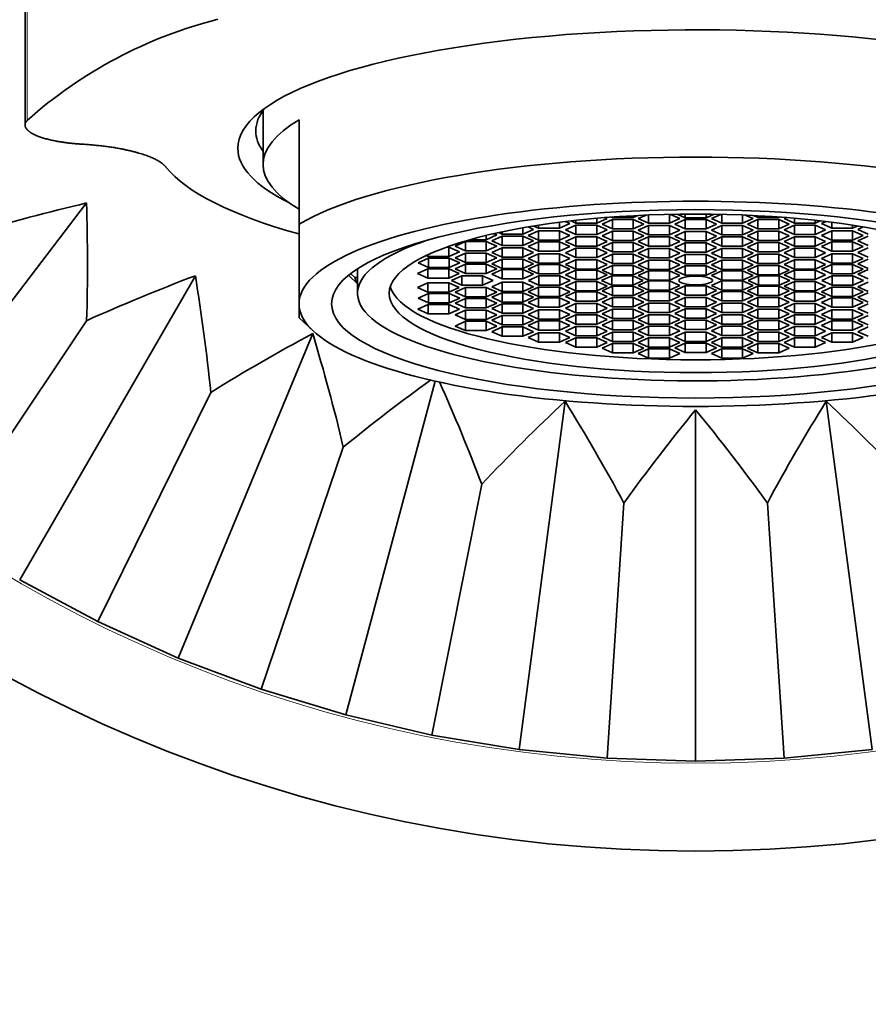
# Model space of a CAD drawing. Units: millimetres. Extents: x 0 to 1500, y 0 to 1208.
# Drawn here: x 779 to 802, y 612 to 639 of the extents above; entities that cross this region are included whole.
import ezdxf
from ezdxf import colors
from ezdxf.entities.mleader import LeaderData, LeaderLine
from ezdxf.math import Vec2, Vec3

# ---------------------------------------------------------------- set-up
doc = ezdxf.new("R2010")
doc.units = ezdxf.units.MM
doc.layers.add('DV1_Défaut', color=7, linetype='Continuous')
doc.layers.add('Défaut', color=7, linetype='Continuous')

# ---------------------------------------------------------------- blocks, each defined once
blk = doc.blocks.new('_DOT')
at = {"color": 0}
blk.add_line((0, 0), (-1, 0), dxfattribs=at)
at = {"color": 0, "const_width": 0.333}
blk.add_lwpolyline([(-0.1665, 0, 1), (0.1665, 0, 1)], format="xyb", close=True, dxfattribs=at)
blk = doc.blocks.new('SE')
at = {"layer": 'DV1_Défaut', "color": 7, "linetype": 'Continuous', "lineweight": 18}
blk.add_line((779.032, 664.036), (779.032, 636.444), dxfattribs=at)
at = {"layer": 'DV1_Défaut', "color": 7, "linetype": 'Continuous', "lineweight": 35}
for p, q in [((785.579, 636.728), (785.579, 635.223)), ((786.579, 633.567), (786.579, 636.465)), ((774.75, 626.424), (780.684, 634.157)), ((795.247, 633.765), (795.272, 633.754)), ((795.272, 633.767), (795.272, 633.754)), ((795.85, 633.754), (795.975, 633.81)), ((795.85, 633.803), (795.85, 633.754)), ((796.203, 633.82), (795.987, 633.724)), ((796.276, 633.823), (796.276, 633.594)), ((796.853, 633.841), (796.853, 633.594)), ((797.142, 633.724), (796.878, 633.842)), ((797.065, 633.845), (797.29, 633.745)), ((797.29, 633.848), (797.29, 633.745)), ((797.868, 633.848), (797.868, 633.745)), ((797.868, 633.745), (798.093, 633.845)), ((798.28, 633.842), (798.016, 633.724)), ((798.305, 633.841), (798.305, 633.594)), ((798.882, 633.823), (798.882, 633.594)), ((799.171, 633.724), (798.955, 633.82)), ((799.183, 633.81), (799.308, 633.754)), ((799.308, 633.803), (799.308, 633.754)), ((799.886, 633.767), (799.886, 633.754)), ((799.886, 633.754), (799.911, 633.765)), ((786.579, 631.36), (786.579, 633.567)), ((793.078, 633.425), (792.93, 633.491)), ((793.087, 633.517), (793.224, 633.456)), ((793.224, 633.539), (793.224, 633.456)), ((793.801, 633.62), (793.801, 633.456)), ((793.801, 633.456), (794.09, 633.585)), ((794.09, 633.585), (793.966, 633.641)), ((794.26, 633.543), (793.971, 633.414)), ((794.122, 633.659), (794.26, 633.597)), ((794.26, 633.675), (794.26, 633.597)), ((794.26, 633.597), (794.837, 633.597)), ((794.26, 633.543), (794.26, 633.285)), ((794.837, 633.543), (794.26, 633.543)), ((794.837, 633.732), (794.837, 633.597)), ((794.837, 633.597), (795.126, 633.727)), ((794.837, 633.543), (794.837, 633.285)), ((795.126, 633.414), (794.837, 633.543)), ((795.272, 633.695), (794.983, 633.565)), ((794.983, 633.565), (795.272, 633.436)), ((795.126, 633.727), (795.071, 633.752)), ((795.272, 633.754), (795.85, 633.754)), ((795.272, 633.695), (795.272, 633.436)), ((795.85, 633.695), (795.272, 633.695)), ((795.85, 633.695), (795.85, 633.436)), ((796.138, 633.565), (795.85, 633.695)), ((795.85, 633.436), (796.138, 633.565)), ((795.987, 633.724), (796.276, 633.594)), ((796.276, 633.534), (795.987, 633.404)), ((796.276, 633.594), (796.853, 633.594)), ((796.276, 633.534), (796.276, 633.275)), ((796.853, 633.534), (796.276, 633.534)), ((796.853, 633.594), (797.142, 633.724)), ((796.853, 633.534), (796.853, 633.275)), ((797.142, 633.404), (796.853, 633.534)), ((797.29, 633.696), (797.001, 633.567)), ((797.001, 633.567), (797.29, 633.438)), ((797.29, 633.745), (797.868, 633.745)), ((797.29, 633.696), (797.29, 633.438)), ((797.868, 633.696), (797.29, 633.696)), ((797.868, 633.696), (797.868, 633.438)), ((798.156, 633.567), (797.868, 633.696)), ((797.868, 633.438), (798.156, 633.567)), ((798.016, 633.724), (798.305, 633.594)), ((798.305, 633.534), (798.016, 633.404)), ((798.305, 633.594), (798.882, 633.594)), ((798.305, 633.534), (798.305, 633.275)), ((798.882, 633.534), (798.305, 633.534)), ((798.882, 633.594), (799.171, 633.724)), ((798.882, 633.534), (798.882, 633.275)), ((799.171, 633.404), (798.882, 633.534)), ((799.308, 633.695), (799.019, 633.565)), ((799.019, 633.565), (799.308, 633.436)), ((799.308, 633.754), (799.886, 633.754)), ((799.308, 633.695), (799.308, 633.436)), ((799.886, 633.695), (799.308, 633.695)), ((799.886, 633.695), (799.886, 633.436)), ((800.174, 633.565), (799.886, 633.695)), ((799.886, 633.436), (800.174, 633.565)), ((800.087, 633.752), (800.032, 633.727)), ((800.032, 633.727), (800.32, 633.597)), ((800.32, 633.543), (800.032, 633.414)), ((800.32, 633.732), (800.32, 633.597)), ((800.32, 633.597), (800.898, 633.597)), ((800.32, 633.543), (800.32, 633.285)), ((800.898, 633.543), (800.32, 633.543)), ((800.898, 633.675), (800.898, 633.597)), ((800.898, 633.597), (801.036, 633.659)), ((800.898, 633.543), (800.898, 633.285)), ((801.186, 633.414), (800.898, 633.543)), ((801.192, 633.641), (801.068, 633.585)), ((801.068, 633.585), (801.357, 633.456)), ((801.357, 633.62), (801.357, 633.456)), ((801.934, 633.539), (801.934, 633.456)), ((801.934, 633.456), (802.071, 633.517)), ((802.227, 633.491), (802.08, 633.425)), ((791.772, 633.139), (792.061, 633.269)), ((791.772, 633.256), (791.772, 633.139)), ((792.212, 633.24), (791.923, 633.11)), ((792.061, 633.269), (791.98, 633.305)), ((792.122, 633.336), (792.212, 633.296)), ((792.212, 633.355), (792.212, 633.296)), ((792.212, 633.296), (792.789, 633.296)), ((792.212, 633.24), (792.212, 632.981)), ((792.789, 633.24), (792.212, 633.24)), ((792.789, 633.467), (792.789, 633.296)), ((792.789, 633.296), (793.078, 633.425)), ((792.789, 633.24), (792.789, 632.981)), ((793.078, 633.11), (792.789, 633.24)), ((793.224, 633.388), (792.935, 633.259)), ((792.935, 633.259), (793.224, 633.129)), ((793.224, 633.456), (793.801, 633.456)), ((793.224, 633.388), (793.224, 633.129)), ((793.801, 633.388), (793.224, 633.388)), ((793.801, 633.388), (793.801, 633.129)), ((794.09, 633.259), (793.801, 633.388)), ((793.801, 633.129), (794.09, 633.259)), ((793.971, 633.414), (794.26, 633.285)), ((794.26, 633.221), (793.971, 633.092)), ((794.26, 633.285), (794.837, 633.285)), ((794.26, 633.221), (794.26, 632.962)), ((794.837, 633.221), (794.26, 633.221)), ((794.837, 633.285), (795.126, 633.414)), ((794.837, 633.221), (794.837, 632.962)), ((795.126, 633.092), (794.837, 633.221)), ((795.272, 633.375), (794.983, 633.245)), ((794.983, 633.245), (795.272, 633.116)), ((795.272, 633.436), (795.85, 633.436)), ((795.272, 633.375), (795.272, 633.116)), ((795.85, 633.375), (795.272, 633.375)), ((795.85, 633.375), (795.85, 633.116)), ((796.138, 633.245), (795.85, 633.375)), ((795.85, 633.116), (796.138, 633.245)), ((795.987, 633.404), (796.276, 633.275)), ((796.276, 633.218), (795.987, 633.088)), ((796.276, 633.275), (796.853, 633.275)), ((796.276, 633.218), (796.276, 632.959)), ((796.853, 633.218), (796.276, 633.218)), ((796.853, 633.275), (797.142, 633.404)), ((796.853, 633.218), (796.853, 632.959)), ((797.142, 633.088), (796.853, 633.218)), ((797.29, 633.37), (797.001, 633.24)), ((797.001, 633.24), (797.29, 633.111)), ((797.29, 633.438), (797.868, 633.438)), ((797.29, 633.37), (797.29, 633.111)), ((797.868, 633.37), (797.29, 633.37)), ((797.868, 633.37), (797.868, 633.111)), ((798.156, 633.24), (797.868, 633.37)), ((797.868, 633.111), (798.156, 633.24)), ((798.016, 633.404), (798.305, 633.275)), ((798.305, 633.218), (798.016, 633.088)), ((798.305, 633.275), (798.882, 633.275)), ((798.305, 633.218), (798.305, 632.959)), ((798.882, 633.218), (798.305, 633.218)), ((798.882, 633.275), (799.171, 633.404)), ((798.882, 633.218), (798.882, 632.959)), ((799.171, 633.088), (798.882, 633.218)), ((799.308, 633.375), (799.019, 633.245)), ((799.019, 633.245), (799.308, 633.116)), ((799.308, 633.436), (799.886, 633.436)), ((799.308, 633.375), (799.308, 633.116)), ((799.886, 633.375), (799.308, 633.375)), ((799.886, 633.375), (799.886, 633.116)), ((800.174, 633.245), (799.886, 633.375)), ((799.886, 633.116), (800.174, 633.245)), ((800.032, 633.414), (800.32, 633.285)), ((800.32, 633.221), (800.032, 633.092)), ((800.32, 633.285), (800.898, 633.285)), ((800.32, 633.221), (800.32, 632.962)), ((800.898, 633.221), (800.32, 633.221)), ((800.898, 633.285), (801.186, 633.414)), ((800.898, 633.221), (800.898, 632.962)), ((801.186, 633.092), (800.898, 633.221)), ((801.357, 633.388), (801.068, 633.259)), ((801.068, 633.259), (801.357, 633.129)), ((801.357, 633.456), (801.934, 633.456)), ((801.357, 633.388), (801.357, 633.129)), ((801.934, 633.388), (801.357, 633.388)), ((801.934, 633.388), (801.934, 633.129)), ((802.223, 633.259), (801.934, 633.388)), ((801.934, 633.129), (802.223, 633.259)), ((802.08, 633.425), (802.369, 633.296)), ((802.369, 633.24), (802.08, 633.11)), ((791.195, 633.086), (790.906, 632.956)), ((790.906, 632.956), (791.195, 632.827)), ((791.195, 633.086), (791.195, 632.827)), ((791.772, 633.086), (791.195, 633.086)), ((791.324, 633.139), (791.772, 633.139)), ((791.772, 633.086), (791.772, 632.827)), ((792.061, 632.956), (791.772, 633.086)), ((791.772, 632.827), (792.061, 632.956)), ((791.923, 633.11), (792.212, 632.981)), ((792.212, 632.981), (792.789, 632.981)), ((792.789, 632.981), (793.078, 633.11)), ((793.224, 633.076), (792.935, 632.946)), ((792.935, 632.946), (793.224, 632.817)), ((793.224, 633.129), (793.801, 633.129)), ((793.224, 633.076), (793.224, 632.817)), ((793.801, 633.076), (793.224, 633.076)), ((793.801, 633.076), (793.801, 632.817)), ((794.09, 632.946), (793.801, 633.076)), ((793.801, 632.817), (794.09, 632.946)), ((793.971, 633.092), (794.26, 632.962)), ((794.26, 632.962), (794.837, 632.962)), ((794.837, 632.962), (795.126, 633.092)), ((795.272, 633.063), (794.983, 632.933)), ((795.272, 633.116), (795.85, 633.116)), ((795.272, 633.063), (795.272, 632.804)), ((795.85, 633.063), (795.272, 633.063)), ((795.85, 633.063), (795.85, 632.804)), ((796.138, 632.933), (795.85, 633.063)), ((795.987, 633.088), (796.276, 632.959)), ((796.276, 632.959), (796.853, 632.959)), ((796.853, 632.959), (797.142, 633.088)), ((797.29, 633.054), (797.001, 632.924)), ((797.29, 633.111), (797.868, 633.111)), ((797.29, 633.054), (797.29, 632.795)), ((797.868, 633.054), (797.29, 633.054)), ((797.868, 633.054), (797.868, 632.795)), ((798.156, 632.924), (797.868, 633.054)), ((798.016, 633.088), (798.305, 632.959)), ((798.305, 632.959), (798.882, 632.959)), ((798.882, 632.959), (799.171, 633.088)), ((799.308, 633.063), (799.019, 632.933)), ((799.308, 633.116), (799.886, 633.116)), ((799.308, 633.063), (799.308, 632.804)), ((799.886, 633.063), (799.308, 633.063)), ((799.886, 633.063), (799.886, 632.804)), ((800.174, 632.933), (799.886, 633.063)), ((800.032, 633.092), (800.32, 632.962)), ((800.32, 632.962), (800.898, 632.962)), ((800.898, 632.962), (801.186, 633.092)), ((801.357, 633.076), (801.068, 632.946)), ((801.068, 632.946), (801.357, 632.817)), ((801.357, 633.129), (801.934, 633.129)), ((801.357, 633.076), (801.357, 632.817)), ((801.934, 633.076), (801.357, 633.076)), ((801.934, 633.076), (801.934, 632.817)), ((802.223, 632.946), (801.934, 633.076)), ((801.934, 632.817), (802.223, 632.946)), ((802.08, 633.11), (802.369, 632.981)), ((790.103, 632.697), (790.16, 632.671)), ((790.16, 632.723), (790.16, 632.671)), ((790.16, 632.671), (790.737, 632.671)), ((790.737, 632.93), (790.667, 632.93)), ((790.737, 632.93), (790.737, 632.671)), ((791.026, 632.801), (790.737, 632.93)), ((790.737, 632.671), (791.026, 632.801)), ((791.195, 632.765), (790.906, 632.635)), ((791.195, 632.827), (791.772, 632.827)), ((791.195, 632.765), (791.195, 632.506)), ((791.772, 632.765), (791.195, 632.765)), ((791.772, 632.765), (791.772, 632.506)), ((792.061, 632.635), (791.772, 632.765)), ((792.212, 632.911), (791.923, 632.782)), ((791.923, 632.782), (792.212, 632.652)), ((792.212, 632.911), (792.212, 632.652)), ((792.789, 632.911), (792.212, 632.911)), ((792.789, 632.911), (792.789, 632.652)), ((793.078, 632.782), (792.789, 632.911)), ((792.789, 632.652), (793.078, 632.782)), ((793.224, 632.746), (792.935, 632.617)), ((793.224, 632.817), (793.801, 632.817)), ((793.224, 632.746), (793.224, 632.488)), ((793.801, 632.746), (793.224, 632.746)), ((793.801, 632.746), (793.801, 632.488)), ((794.09, 632.617), (793.801, 632.746)), ((794.26, 632.906), (793.971, 632.777)), ((793.971, 632.777), (794.26, 632.648)), ((794.26, 632.906), (794.26, 632.648)), ((794.837, 632.906), (794.26, 632.906)), ((794.837, 632.906), (794.837, 632.648)), ((795.126, 632.777), (794.837, 632.906)), ((794.837, 632.648), (795.126, 632.777)), ((794.983, 632.933), (795.272, 632.804)), ((795.272, 632.735), (794.983, 632.605)), ((795.272, 632.804), (795.85, 632.804)), ((795.272, 632.735), (795.272, 632.476)), ((795.85, 632.735), (795.272, 632.735)), ((795.85, 632.804), (796.138, 632.933)), ((795.85, 632.735), (795.85, 632.476)), ((796.138, 632.605), (795.85, 632.735)), ((796.276, 632.894), (795.987, 632.765)), ((795.987, 632.765), (796.276, 632.635)), ((796.276, 632.894), (796.276, 632.635)), ((796.853, 632.894), (796.276, 632.894)), ((796.853, 632.894), (796.853, 632.635)), ((797.142, 632.765), (796.853, 632.894)), ((796.853, 632.635), (797.142, 632.765)), ((797.001, 632.924), (797.29, 632.795)), ((797.29, 632.732), (797.001, 632.603)), ((797.29, 632.795), (797.868, 632.795)), ((797.29, 632.732), (797.29, 632.473)), ((797.868, 632.732), (797.29, 632.732)), ((797.868, 632.795), (798.156, 632.924)), ((797.868, 632.732), (797.868, 632.473)), ((798.156, 632.603), (797.868, 632.732)), ((798.305, 632.894), (798.016, 632.765)), ((798.016, 632.765), (798.305, 632.635)), ((798.305, 632.894), (798.305, 632.635)), ((798.882, 632.894), (798.305, 632.894)), ((798.882, 632.894), (798.882, 632.635)), ((799.171, 632.765), (798.882, 632.894)), ((798.882, 632.635), (799.171, 632.765)), ((799.019, 632.933), (799.308, 632.804)), ((799.308, 632.735), (799.019, 632.605)), ((799.308, 632.804), (799.886, 632.804)), ((799.308, 632.735), (799.308, 632.476)), ((799.886, 632.735), (799.308, 632.735)), ((799.886, 632.804), (800.174, 632.933)), ((799.886, 632.735), (799.886, 632.476)), ((800.174, 632.605), (799.886, 632.735)), ((800.32, 632.906), (800.032, 632.777)), ((800.032, 632.777), (800.32, 632.648)), ((800.32, 632.906), (800.32, 632.648)), ((800.898, 632.906), (800.32, 632.906)), ((800.898, 632.906), (800.898, 632.648)), ((801.186, 632.777), (800.898, 632.906)), ((800.898, 632.648), (801.186, 632.777)), ((801.357, 632.746), (801.068, 632.617)), ((801.357, 632.817), (801.934, 632.817)), ((801.357, 632.746), (801.357, 632.488)), ((801.934, 632.746), (801.357, 632.746)), ((801.934, 632.746), (801.934, 632.488)), ((802.223, 632.617), (801.934, 632.746)), ((802.369, 632.911), (802.08, 632.782)), ((802.08, 632.782), (802.369, 632.652)), ((790.169, 632.622), (789.88, 632.493)), ((789.88, 632.493), (790.169, 632.363)), ((790.169, 632.622), (790.169, 632.363)), ((790.746, 632.622), (790.169, 632.622)), ((790.746, 632.622), (790.746, 632.363)), ((791.035, 632.493), (790.746, 632.622)), ((790.746, 632.363), (791.035, 632.493)), ((790.906, 632.635), (791.195, 632.506)), ((791.195, 632.461), (790.906, 632.331)), ((791.195, 632.506), (791.772, 632.506)), ((791.195, 632.461), (791.195, 632.202)), ((791.772, 632.461), (791.195, 632.461)), ((791.772, 632.506), (792.061, 632.635)), ((791.772, 632.461), (791.772, 632.202)), ((792.061, 632.331), (791.772, 632.461)), ((792.212, 632.602), (791.923, 632.473)), ((791.923, 632.473), (792.212, 632.343)), ((792.212, 632.652), (792.789, 632.652)), ((792.212, 632.602), (792.212, 632.343)), ((792.789, 632.602), (792.212, 632.602)), ((792.789, 632.602), (792.789, 632.343)), ((793.078, 632.473), (792.789, 632.602)), ((792.789, 632.343), (793.078, 632.473)), ((792.935, 632.617), (793.224, 632.488)), ((793.224, 632.447), (792.935, 632.317)), ((793.224, 632.488), (793.801, 632.488)), ((793.224, 632.447), (793.224, 632.188)), ((793.801, 632.447), (793.224, 632.447)), ((793.801, 632.488), (794.09, 632.617)), ((793.801, 632.447), (793.801, 632.188)), ((794.09, 632.317), (793.801, 632.447)), ((794.26, 632.581), (793.971, 632.452)), ((793.971, 632.452), (794.26, 632.323)), ((794.26, 632.648), (794.837, 632.648)), ((794.26, 632.581), (794.26, 632.323)), ((794.837, 632.581), (794.26, 632.581)), ((794.837, 632.581), (794.837, 632.323)), ((795.126, 632.452), (794.837, 632.581)), ((794.837, 632.323), (795.126, 632.452)), ((794.983, 632.605), (795.272, 632.476)), ((795.272, 632.425), (794.983, 632.296)), ((795.272, 632.476), (795.85, 632.476)), ((795.272, 632.425), (795.272, 632.166)), ((795.85, 632.425), (795.272, 632.425)), ((795.85, 632.476), (796.138, 632.605)), ((795.85, 632.425), (795.85, 632.166)), ((796.138, 632.296), (795.85, 632.425)), ((796.276, 632.568), (795.987, 632.439)), ((795.987, 632.439), (796.276, 632.31)), ((796.276, 632.635), (796.853, 632.635)), ((796.276, 632.568), (796.276, 632.31)), ((796.853, 632.568), (796.276, 632.568)), ((796.853, 632.568), (796.853, 632.31)), ((797.142, 632.439), (796.853, 632.568)), ((796.853, 632.31), (797.142, 632.439)), ((797.001, 632.603), (797.29, 632.473)), ((797.29, 632.411), (797.001, 632.282)), ((797.29, 632.473), (797.868, 632.473)), ((797.29, 632.411), (797.29, 632.152)), ((797.868, 632.411), (797.29, 632.411)), ((797.868, 632.473), (798.156, 632.603)), ((797.868, 632.411), (797.868, 632.152)), ((798.156, 632.282), (797.868, 632.411)), ((798.305, 632.568), (798.016, 632.439)), ((798.016, 632.439), (798.305, 632.31)), ((798.305, 632.635), (798.882, 632.635)), ((798.305, 632.568), (798.305, 632.31)), ((798.882, 632.568), (798.305, 632.568)), ((798.882, 632.568), (798.882, 632.31)), ((799.171, 632.439), (798.882, 632.568)), ((798.882, 632.31), (799.171, 632.439)), ((799.019, 632.605), (799.308, 632.476)), ((799.308, 632.425), (799.019, 632.296)), ((799.308, 632.476), (799.886, 632.476)), ((799.308, 632.425), (799.308, 632.166)), ((799.886, 632.425), (799.308, 632.425)), ((799.886, 632.476), (800.174, 632.605)), ((799.886, 632.425), (799.886, 632.166)), ((800.174, 632.296), (799.886, 632.425)), ((800.32, 632.581), (800.032, 632.452)), ((800.032, 632.452), (800.32, 632.323)), ((800.32, 632.648), (800.898, 632.648)), ((800.32, 632.581), (800.32, 632.323)), ((800.898, 632.581), (800.32, 632.581)), ((800.898, 632.581), (800.898, 632.323)), ((801.186, 632.452), (800.898, 632.581)), ((800.898, 632.323), (801.186, 632.452)), ((801.068, 632.617), (801.357, 632.488)), ((801.357, 632.447), (801.068, 632.317)), ((801.357, 632.488), (801.934, 632.488)), ((801.357, 632.447), (801.357, 632.188)), ((801.934, 632.447), (801.357, 632.447)), ((801.934, 632.488), (802.223, 632.617)), ((801.934, 632.447), (801.934, 632.188)), ((802.223, 632.317), (801.934, 632.447)), ((802.369, 632.602), (802.08, 632.473)), ((802.08, 632.473), (802.369, 632.343)), ((778.829, 623.699), (783.702, 632.14)), ((788.199, 631.917), (787.966, 632.139)), ((788.027, 632.184), (788.122, 632.093)), ((788.199, 632.326), (788.199, 632.329)), ((788.199, 632.326), (788.199, 631.65)), ((790.154, 632.329), (789.865, 632.2)), ((789.865, 632.2), (790.154, 632.071)), ((790.154, 632.329), (790.154, 632.071)), ((790.731, 632.329), (790.154, 632.329)), ((790.169, 632.363), (790.746, 632.363)), ((790.731, 632.329), (790.731, 632.071)), ((791.02, 632.2), (790.731, 632.329)), ((790.731, 632.071), (791.02, 632.2)), ((791.094, 632.136), (790.805, 632.006)), ((790.906, 632.331), (791.195, 632.202)), ((791.094, 632.136), (791.094, 631.877)), ((791.671, 632.136), (791.094, 632.136)), ((791.195, 632.202), (791.772, 632.202)), ((791.671, 632.136), (791.671, 631.877)), ((791.96, 632.006), (791.671, 632.136)), ((791.772, 632.202), (792.061, 632.331)), ((792.212, 632.31), (791.923, 632.181)), ((791.923, 632.181), (792.212, 632.052)), ((792.212, 632.343), (792.789, 632.343)), ((792.212, 632.31), (792.212, 632.052)), ((792.789, 632.31), (792.212, 632.31)), ((792.789, 632.31), (792.789, 632.052)), ((793.078, 632.181), (792.789, 632.31)), ((792.789, 632.052), (793.078, 632.181)), ((792.935, 632.317), (793.224, 632.188)), ((793.231, 632.136), (792.943, 632.006)), ((793.224, 632.188), (793.801, 632.188)), ((793.231, 632.136), (793.231, 631.877)), ((793.809, 632.136), (793.231, 632.136)), ((793.801, 632.188), (794.09, 632.317)), ((793.809, 632.136), (793.809, 631.877)), ((794.097, 632.006), (793.809, 632.136)), ((794.26, 632.296), (793.971, 632.166)), ((793.971, 632.166), (794.26, 632.037)), ((794.26, 632.323), (794.837, 632.323)), ((794.26, 632.296), (794.26, 632.037)), ((794.837, 632.296), (794.26, 632.296)), ((794.837, 632.296), (794.837, 632.037)), ((795.126, 632.166), (794.837, 632.296)), ((794.837, 632.037), (795.126, 632.166)), ((795.257, 632.136), (794.968, 632.006)), ((794.983, 632.296), (795.272, 632.166)), ((795.257, 632.136), (795.257, 631.877)), ((795.835, 632.136), (795.257, 632.136)), ((795.272, 632.166), (795.85, 632.166)), ((795.835, 632.136), (795.835, 631.877)), ((796.123, 632.006), (795.835, 632.136)), ((795.85, 632.166), (796.138, 632.296)), ((796.276, 632.274), (795.987, 632.145)), ((795.987, 632.145), (796.276, 632.016)), ((796.276, 632.31), (796.853, 632.31)), ((796.276, 632.274), (796.276, 632.016)), ((796.853, 632.274), (796.276, 632.274)), ((796.853, 632.274), (796.853, 632.016)), ((797.142, 632.145), (796.853, 632.274)), ((796.853, 632.016), (797.142, 632.145)), ((797.001, 632.282), (797.29, 632.152)), ((797.29, 632.152), (797.868, 632.152)), ((797.868, 632.152), (798.156, 632.282)), ((798.305, 632.274), (798.016, 632.145)), ((798.016, 632.145), (798.305, 632.016)), ((798.305, 632.31), (798.882, 632.31)), ((798.305, 632.274), (798.305, 632.016)), ((798.882, 632.274), (798.305, 632.274)), ((798.882, 632.274), (798.882, 632.016)), ((799.171, 632.145), (798.882, 632.274)), ((798.882, 632.016), (799.171, 632.145)), ((799.019, 632.296), (799.308, 632.166)), ((799.323, 632.136), (799.034, 632.006)), ((799.308, 632.166), (799.886, 632.166)), ((799.323, 632.136), (799.323, 631.877)), ((799.9, 632.136), (799.323, 632.136)), ((799.886, 632.166), (800.174, 632.296)), ((799.9, 632.136), (799.9, 631.877)), ((800.189, 632.006), (799.9, 632.136)), ((800.32, 632.296), (800.032, 632.166)), ((800.032, 632.166), (800.32, 632.037)), ((800.32, 632.323), (800.898, 632.323)), ((800.32, 632.296), (800.32, 632.037)), ((800.898, 632.296), (800.32, 632.296)), ((800.898, 632.296), (800.898, 632.037)), ((801.186, 632.166), (800.898, 632.296)), ((800.898, 632.037), (801.186, 632.166)), ((801.068, 632.317), (801.357, 632.188)), ((801.367, 632.136), (801.078, 632.006)), ((801.357, 632.188), (801.934, 632.188)), ((801.367, 632.136), (801.367, 631.877)), ((801.944, 632.136), (801.367, 632.136)), ((801.934, 632.188), (802.223, 632.317)), ((801.944, 632.136), (801.944, 631.877)), ((802.233, 632.006), (801.944, 632.136)), ((802.369, 632.31), (802.08, 632.181)), ((802.08, 632.181), (802.369, 632.052)), ((788.122, 632.093), (788.199, 632.093)), ((790.154, 631.942), (789.865, 631.813)), ((790.154, 632.071), (790.731, 632.071)), ((790.154, 631.942), (790.154, 631.683)), ((790.731, 631.942), (790.154, 631.942)), ((790.731, 631.942), (790.731, 631.683)), ((791.02, 631.813), (790.731, 631.942)), ((790.805, 632.006), (791.094, 631.877)), ((791.094, 631.877), (791.671, 631.877)), ((791.671, 631.877), (791.96, 632.006)), ((792.212, 631.961), (791.923, 631.832)), ((792.212, 632.052), (792.789, 632.052)), ((792.212, 631.961), (792.212, 631.702)), ((792.789, 631.961), (792.212, 631.961)), ((792.789, 631.961), (792.789, 631.702)), ((793.078, 631.832), (792.789, 631.961)), ((792.943, 632.006), (793.231, 631.877)), ((793.231, 631.877), (793.809, 631.877)), ((793.809, 631.877), (794.097, 632.006)), ((794.26, 631.976), (793.971, 631.846)), ((794.26, 632.037), (794.837, 632.037)), ((794.26, 631.976), (794.26, 631.717)), ((794.837, 631.976), (794.26, 631.976)), ((794.837, 631.976), (794.837, 631.717)), ((795.126, 631.846), (794.837, 631.976)), ((794.968, 632.006), (795.257, 631.877)), ((795.257, 631.877), (795.835, 631.877)), ((795.835, 631.877), (796.123, 632.006)), ((796.276, 631.997), (795.987, 631.868)), ((795.987, 631.868), (796.276, 631.738)), ((796.276, 632.016), (796.853, 632.016)), ((796.276, 631.997), (796.276, 631.738)), ((796.853, 631.997), (796.276, 631.997)), ((796.853, 631.997), (796.853, 631.738)), ((797.142, 631.868), (796.853, 631.997)), ((796.853, 631.738), (797.142, 631.868)), ((797.29, 631.86), (797.001, 631.731)), ((797.29, 631.86), (797.29, 631.602)), ((797.868, 631.86), (797.29, 631.86)), ((797.868, 631.86), (797.868, 631.602)), ((798.156, 631.731), (797.868, 631.86)), ((798.305, 631.997), (798.016, 631.868)), ((798.016, 631.868), (798.305, 631.738)), ((798.305, 632.016), (798.882, 632.016)), ((798.305, 631.997), (798.305, 631.738)), ((798.882, 631.997), (798.305, 631.997)), ((798.882, 631.997), (798.882, 631.738)), ((799.171, 631.868), (798.882, 631.997)), ((798.882, 631.738), (799.171, 631.868)), ((799.034, 632.006), (799.323, 631.877)), ((799.323, 631.877), (799.9, 631.877)), ((799.9, 631.877), (800.189, 632.006)), ((800.32, 631.976), (800.032, 631.846)), ((800.32, 632.037), (800.898, 632.037)), ((800.32, 631.976), (800.32, 631.717)), ((800.898, 631.976), (800.32, 631.976)), ((800.898, 631.976), (800.898, 631.717)), ((801.186, 631.846), (800.898, 631.976)), ((801.078, 632.006), (801.367, 631.877)), ((801.367, 631.877), (801.944, 631.877)), ((801.944, 631.877), (802.233, 632.006)), ((802.369, 631.961), (802.08, 631.832)), ((789.865, 631.813), (790.154, 631.683)), ((790.169, 631.65), (789.88, 631.52)), ((790.154, 631.683), (790.731, 631.683)), ((790.169, 631.65), (790.169, 631.391)), ((790.746, 631.65), (790.169, 631.65)), ((790.731, 631.683), (791.02, 631.813)), ((790.746, 631.65), (790.746, 631.391)), ((791.035, 631.52), (790.746, 631.65)), ((791.195, 631.811), (790.906, 631.681)), ((790.906, 631.681), (791.195, 631.552)), ((791.195, 631.811), (791.195, 631.552)), ((791.772, 631.811), (791.195, 631.811)), ((791.772, 631.811), (791.772, 631.552)), ((792.061, 631.681), (791.772, 631.811)), ((791.772, 631.552), (792.061, 631.681)), ((791.923, 631.832), (792.212, 631.702)), ((792.212, 631.669), (791.923, 631.54)), ((792.212, 631.702), (792.789, 631.702)), ((792.212, 631.669), (792.212, 631.41)), ((792.789, 631.669), (792.212, 631.669)), ((792.789, 631.702), (793.078, 631.832)), ((792.789, 631.669), (792.789, 631.41)), ((793.078, 631.54), (792.789, 631.669)), ((793.224, 631.825), (792.935, 631.695)), ((792.935, 631.695), (793.224, 631.566)), ((793.224, 631.825), (793.224, 631.566)), ((793.801, 631.825), (793.224, 631.825)), ((793.801, 631.825), (793.801, 631.566)), ((794.09, 631.695), (793.801, 631.825)), ((793.801, 631.566), (794.09, 631.695)), ((793.971, 631.846), (794.26, 631.717)), ((794.26, 631.69), (793.971, 631.561)), ((794.26, 631.717), (794.837, 631.717)), ((794.26, 631.69), (794.26, 631.431)), ((794.837, 631.69), (794.26, 631.69)), ((794.837, 631.717), (795.126, 631.846)), ((794.837, 631.69), (794.837, 631.431)), ((795.126, 631.561), (794.837, 631.69)), ((795.272, 631.846), (794.983, 631.717)), ((794.983, 631.717), (795.272, 631.587)), ((795.272, 631.846), (795.272, 631.587)), ((795.85, 631.846), (795.272, 631.846)), ((795.272, 631.587), (795.85, 631.587)), ((795.85, 631.846), (795.85, 631.587)), ((796.138, 631.717), (795.85, 631.846)), ((795.85, 631.587), (796.138, 631.717)), ((796.276, 631.703), (795.987, 631.574)), ((796.276, 631.738), (796.853, 631.738)), ((796.276, 631.703), (796.276, 631.444)), ((796.853, 631.703), (796.276, 631.703)), ((796.853, 631.703), (796.853, 631.444)), ((797.142, 631.574), (796.853, 631.703)), ((797.001, 631.731), (797.29, 631.602)), ((797.29, 631.602), (797.868, 631.602)), ((797.868, 631.602), (798.156, 631.731)), ((798.305, 631.703), (798.016, 631.574)), ((798.305, 631.738), (798.882, 631.738)), ((798.305, 631.703), (798.305, 631.444)), ((798.882, 631.703), (798.305, 631.703)), ((798.882, 631.703), (798.882, 631.444)), ((799.171, 631.574), (798.882, 631.703)), ((799.308, 631.846), (799.019, 631.717)), ((799.019, 631.717), (799.308, 631.587)), ((799.308, 631.846), (799.308, 631.587)), ((799.886, 631.846), (799.308, 631.846)), ((799.308, 631.587), (799.886, 631.587)), ((799.886, 631.846), (799.886, 631.587)), ((800.174, 631.717), (799.886, 631.846)), ((799.886, 631.587), (800.174, 631.717)), ((800.032, 631.846), (800.32, 631.717)), ((800.32, 631.69), (800.032, 631.561)), ((800.32, 631.717), (800.898, 631.717)), ((800.32, 631.69), (800.32, 631.431)), ((800.898, 631.69), (800.32, 631.69)), ((800.898, 631.717), (801.186, 631.846)), ((800.898, 631.69), (800.898, 631.431)), ((801.186, 631.561), (800.898, 631.69)), ((801.357, 631.825), (801.068, 631.695)), ((801.068, 631.695), (801.357, 631.566)), ((801.357, 631.825), (801.357, 631.566)), ((801.934, 631.825), (801.357, 631.825)), ((801.934, 631.825), (801.934, 631.566)), ((802.223, 631.695), (801.934, 631.825)), ((801.934, 631.566), (802.223, 631.695)), ((802.08, 631.832), (802.369, 631.702)), ((802.369, 631.669), (802.08, 631.54)), ((786.579, 631.36), (786.579, 630.971)), ((790.16, 631.341), (789.871, 631.212)), ((789.88, 631.52), (790.169, 631.391)), ((790.16, 631.341), (790.16, 631.083)), ((790.737, 631.341), (790.16, 631.341)), ((790.169, 631.391), (790.746, 631.391)), ((790.737, 631.341), (790.737, 631.083)), ((791.026, 631.212), (790.737, 631.341)), ((790.746, 631.391), (791.035, 631.52)), ((791.195, 631.507), (790.906, 631.377)), ((790.906, 631.377), (791.195, 631.248)), ((791.195, 631.552), (791.772, 631.552)), ((791.195, 631.507), (791.195, 631.248)), ((791.772, 631.507), (791.195, 631.507)), ((791.772, 631.507), (791.772, 631.248)), ((792.061, 631.377), (791.772, 631.507)), ((791.772, 631.248), (792.061, 631.377)), ((791.923, 631.54), (792.212, 631.41)), ((792.212, 631.36), (791.923, 631.231)), ((792.212, 631.41), (792.789, 631.41)), ((792.212, 631.36), (792.212, 631.102)), ((792.789, 631.36), (792.212, 631.36)), ((792.789, 631.41), (793.078, 631.54)), ((792.789, 631.36), (792.789, 631.102)), ((793.078, 631.231), (792.789, 631.36)), ((793.224, 631.525), (792.935, 631.396)), ((792.935, 631.396), (793.224, 631.266)), ((793.224, 631.566), (793.801, 631.566)), ((793.224, 631.525), (793.224, 631.266)), ((793.801, 631.525), (793.224, 631.525)), ((793.801, 631.525), (793.801, 631.266)), ((794.09, 631.396), (793.801, 631.525)), ((793.801, 631.266), (794.09, 631.396)), ((793.971, 631.561), (794.26, 631.431)), ((794.26, 631.365), (793.971, 631.236)), ((794.26, 631.431), (794.837, 631.431)), ((794.26, 631.365), (794.26, 631.106)), ((794.837, 631.365), (794.26, 631.365)), ((794.837, 631.431), (795.126, 631.561)), ((794.837, 631.365), (794.837, 631.106)), ((795.126, 631.236), (794.837, 631.365)), ((795.272, 631.537), (794.983, 631.407)), ((794.983, 631.407), (795.272, 631.278)), ((795.272, 631.537), (795.272, 631.278)), ((795.85, 631.537), (795.272, 631.537)), ((795.85, 631.537), (795.85, 631.278)), ((796.138, 631.407), (795.85, 631.537)), ((795.85, 631.278), (796.138, 631.407)), ((795.987, 631.574), (796.276, 631.444)), ((796.276, 631.377), (795.987, 631.248)), ((796.276, 631.444), (796.853, 631.444)), ((796.276, 631.377), (796.276, 631.118)), ((796.853, 631.377), (796.276, 631.377)), ((796.853, 631.444), (797.142, 631.574)), ((796.853, 631.377), (796.853, 631.118)), ((797.142, 631.248), (796.853, 631.377)), ((797.29, 631.539), (797.001, 631.41)), ((797.001, 631.41), (797.29, 631.28)), ((797.29, 631.539), (797.29, 631.28)), ((797.868, 631.539), (797.29, 631.539)), ((797.868, 631.539), (797.868, 631.28)), ((798.156, 631.41), (797.868, 631.539)), ((797.868, 631.28), (798.156, 631.41)), ((798.016, 631.574), (798.305, 631.444)), ((798.305, 631.377), (798.016, 631.248)), ((798.305, 631.444), (798.882, 631.444)), ((798.305, 631.377), (798.305, 631.118)), ((798.882, 631.377), (798.305, 631.377)), ((798.882, 631.444), (799.171, 631.574)), ((798.882, 631.377), (798.882, 631.118)), ((799.171, 631.248), (798.882, 631.377)), ((799.308, 631.537), (799.019, 631.407)), ((799.019, 631.407), (799.308, 631.278)), ((799.308, 631.537), (799.308, 631.278)), ((799.886, 631.537), (799.308, 631.537)), ((799.886, 631.537), (799.886, 631.278)), ((800.174, 631.407), (799.886, 631.537)), ((799.886, 631.278), (800.174, 631.407)), ((800.032, 631.561), (800.32, 631.431)), ((800.32, 631.365), (800.032, 631.236)), ((800.32, 631.431), (800.898, 631.431)), ((800.32, 631.365), (800.32, 631.106)), ((800.898, 631.365), (800.32, 631.365)), ((800.898, 631.431), (801.186, 631.561)), ((800.898, 631.365), (800.898, 631.106)), ((801.186, 631.236), (800.898, 631.365)), ((801.357, 631.525), (801.068, 631.396)), ((801.068, 631.396), (801.357, 631.266)), ((801.357, 631.566), (801.934, 631.566)), ((801.357, 631.525), (801.357, 631.266)), ((801.934, 631.525), (801.357, 631.525)), ((801.934, 631.525), (801.934, 631.266)), ((802.223, 631.396), (801.934, 631.525)), ((801.934, 631.266), (802.223, 631.396)), ((802.08, 631.54), (802.369, 631.41)), ((802.369, 631.36), (802.08, 631.231)), ((789.871, 631.212), (790.16, 631.083)), ((790.16, 631.083), (790.737, 631.083)), ((790.737, 631.083), (791.026, 631.212)), ((791.195, 631.186), (790.906, 631.057)), ((790.906, 631.057), (791.195, 630.927)), ((791.195, 631.248), (791.772, 631.248)), ((791.195, 631.186), (791.195, 630.927)), ((791.772, 631.186), (791.195, 631.186)), ((791.772, 631.186), (791.772, 630.927)), ((792.061, 631.057), (791.772, 631.186)), ((791.772, 630.927), (792.061, 631.057)), ((791.923, 631.231), (792.212, 631.102)), ((792.212, 631.032), (791.923, 630.903)), ((792.212, 631.102), (792.789, 631.102)), ((792.212, 631.032), (792.212, 630.773)), ((792.789, 631.032), (792.212, 631.032)), ((792.789, 631.102), (793.078, 631.231)), ((792.789, 631.032), (792.789, 630.773)), ((793.078, 630.903), (792.789, 631.032)), ((793.224, 631.196), (792.935, 631.066)), ((792.935, 631.066), (793.224, 630.937)), ((793.224, 631.266), (793.801, 631.266)), ((793.224, 631.196), (793.224, 630.937)), ((793.801, 631.196), (793.224, 631.196)), ((793.801, 631.196), (793.801, 630.937)), ((794.09, 631.066), (793.801, 631.196)), ((793.801, 630.937), (794.09, 631.066)), ((793.971, 631.236), (794.26, 631.106)), ((794.26, 631.051), (793.971, 630.921)), ((794.26, 631.106), (794.837, 631.106)), ((794.26, 631.051), (794.26, 630.792)), ((794.837, 631.051), (794.26, 631.051)), ((794.837, 631.106), (795.126, 631.236)), ((794.837, 631.051), (794.837, 630.792)), ((795.126, 630.921), (794.837, 631.051)), ((795.272, 631.209), (794.983, 631.079)), ((794.983, 631.079), (795.272, 630.95)), ((795.272, 631.278), (795.85, 631.278)), ((795.272, 631.209), (795.272, 630.95)), ((795.85, 631.209), (795.272, 631.209)), ((795.85, 631.209), (795.85, 630.95)), ((796.138, 631.079), (795.85, 631.209)), ((795.85, 630.95), (796.138, 631.079)), ((795.987, 631.248), (796.276, 631.118)), ((796.276, 631.054), (795.987, 630.925)), ((796.276, 631.118), (796.853, 631.118)), ((796.276, 631.054), (796.276, 630.795)), ((796.853, 631.054), (796.276, 631.054)), ((796.853, 631.118), (797.142, 631.248)), ((796.853, 631.054), (796.853, 630.795)), ((797.142, 630.925), (796.853, 631.054)), ((797.29, 631.218), (797.001, 631.088)), ((797.001, 631.088), (797.29, 630.959)), ((797.29, 631.28), (797.868, 631.28)), ((797.29, 631.218), (797.29, 630.959)), ((797.868, 631.218), (797.29, 631.218)), ((797.868, 631.218), (797.868, 630.959)), ((798.156, 631.088), (797.868, 631.218)), ((797.868, 630.959), (798.156, 631.088)), ((798.016, 631.248), (798.305, 631.118)), ((798.305, 631.054), (798.016, 630.925)), ((798.305, 631.118), (798.882, 631.118)), ((798.305, 631.054), (798.305, 630.795)), ((798.882, 631.054), (798.305, 631.054)), ((798.882, 631.118), (799.171, 631.248)), ((798.882, 631.054), (798.882, 630.795)), ((799.171, 630.925), (798.882, 631.054)), ((799.308, 631.209), (799.019, 631.079)), ((799.019, 631.079), (799.308, 630.95)), ((799.308, 631.278), (799.886, 631.278)), ((799.308, 631.209), (799.308, 630.95)), ((799.886, 631.209), (799.308, 631.209)), ((799.886, 631.209), (799.886, 630.95)), ((800.174, 631.079), (799.886, 631.209)), ((799.886, 630.95), (800.174, 631.079)), ((800.032, 631.236), (800.32, 631.106)), ((800.32, 631.051), (800.032, 630.921)), ((800.32, 631.106), (800.898, 631.106)), ((800.32, 631.051), (800.32, 630.792)), ((800.898, 631.051), (800.32, 631.051)), ((800.898, 631.106), (801.186, 631.236)), ((800.898, 631.051), (800.898, 630.792)), ((801.186, 630.921), (800.898, 631.051)), ((801.357, 631.196), (801.068, 631.066)), ((801.068, 631.066), (801.357, 630.937)), ((801.357, 631.266), (801.934, 631.266)), ((801.357, 631.196), (801.357, 630.937)), ((801.934, 631.196), (801.357, 631.196)), ((801.934, 631.196), (801.934, 630.937)), ((802.223, 631.066), (801.934, 631.196)), ((801.934, 630.937), (802.223, 631.066)), ((802.08, 631.231), (802.369, 631.102)), ((802.369, 631.032), (802.08, 630.903)), ((776.745, 624.995), (780.685, 630.892)), ((786.579, 630.971), (786.981, 630.597)), ((791.195, 630.874), (790.906, 630.744)), ((791.195, 630.927), (791.772, 630.927)), ((791.195, 630.874), (791.195, 630.615)), ((791.772, 630.874), (791.195, 630.874)), ((791.772, 630.874), (791.772, 630.615)), ((792.061, 630.744), (791.772, 630.874)), ((791.923, 630.903), (792.212, 630.773)), ((792.212, 630.773), (792.789, 630.773)), ((792.789, 630.773), (793.078, 630.903)), ((793.224, 630.883), (792.935, 630.754)), ((793.224, 630.937), (793.801, 630.937)), ((793.224, 630.883), (793.224, 630.624)), ((793.801, 630.883), (793.224, 630.883)), ((793.801, 630.883), (793.801, 630.624)), ((794.09, 630.754), (793.801, 630.883)), ((793.971, 630.921), (794.26, 630.792)), ((794.26, 630.792), (794.837, 630.792)), ((794.837, 630.792), (795.126, 630.921)), ((795.272, 630.897), (794.983, 630.767)), ((794.983, 630.767), (795.272, 630.638)), ((795.272, 630.95), (795.85, 630.95)), ((795.272, 630.897), (795.272, 630.638)), ((795.85, 630.897), (795.272, 630.897)), ((795.85, 630.897), (795.85, 630.638)), ((796.138, 630.767), (795.85, 630.897)), ((795.85, 630.638), (796.138, 630.767)), ((795.987, 630.925), (796.276, 630.795)), ((796.276, 630.795), (796.853, 630.795)), ((796.853, 630.795), (797.142, 630.925)), ((797.29, 630.902), (797.001, 630.773)), ((797.001, 630.773), (797.29, 630.643)), ((797.29, 630.959), (797.868, 630.959)), ((797.29, 630.902), (797.29, 630.643)), ((797.868, 630.902), (797.29, 630.902)), ((797.868, 630.902), (797.868, 630.643)), ((798.156, 630.773), (797.868, 630.902)), ((797.868, 630.643), (798.156, 630.773)), ((798.016, 630.925), (798.305, 630.795)), ((798.305, 630.795), (798.882, 630.795)), ((798.882, 630.795), (799.171, 630.925)), ((799.308, 630.897), (799.019, 630.767)), ((799.019, 630.767), (799.308, 630.638)), ((799.308, 630.95), (799.886, 630.95)), ((799.308, 630.897), (799.308, 630.638)), ((799.886, 630.897), (799.308, 630.897)), ((799.886, 630.897), (799.886, 630.638)), ((800.174, 630.767), (799.886, 630.897)), ((799.886, 630.638), (800.174, 630.767)), ((800.032, 630.921), (800.32, 630.792)), ((800.32, 630.792), (800.898, 630.792)), ((800.898, 630.792), (801.186, 630.921)), ((801.357, 630.883), (801.068, 630.754)), ((801.357, 630.937), (801.934, 630.937)), ((801.357, 630.883), (801.357, 630.624)), ((801.934, 630.883), (801.357, 630.883)), ((801.934, 630.883), (801.934, 630.624)), ((802.223, 630.754), (801.934, 630.883)), ((802.08, 630.903), (802.369, 630.773)), ((783.228, 621.53), (786.958, 630.535)), ((790.906, 630.744), (791.195, 630.615)), ((791.195, 630.615), (791.772, 630.615)), ((791.772, 630.615), (792.061, 630.744)), ((792.212, 630.717), (791.923, 630.587)), ((791.923, 630.587), (792.212, 630.458)), ((792.212, 630.717), (792.212, 630.458)), ((792.789, 630.717), (792.212, 630.717)), ((792.789, 630.717), (792.789, 630.458)), ((793.078, 630.587), (792.789, 630.717)), ((792.789, 630.458), (793.078, 630.587)), ((792.935, 630.754), (793.224, 630.624)), ((793.224, 630.557), (792.935, 630.427)), ((793.224, 630.624), (793.801, 630.624)), ((793.224, 630.557), (793.224, 630.298)), ((793.801, 630.557), (793.224, 630.557)), ((793.801, 630.624), (794.09, 630.754)), ((793.801, 630.557), (793.801, 630.298)), ((794.09, 630.427), (793.801, 630.557)), ((794.26, 630.728), (793.971, 630.599)), ((793.971, 630.599), (794.26, 630.469)), ((794.26, 630.728), (794.26, 630.469)), ((794.837, 630.728), (794.26, 630.728)), ((794.837, 630.728), (794.837, 630.469)), ((795.126, 630.599), (794.837, 630.728)), ((794.837, 630.469), (795.126, 630.599)), ((795.272, 630.577), (794.983, 630.448)), ((795.272, 630.638), (795.85, 630.638)), ((795.272, 630.577), (795.272, 630.318)), ((795.85, 630.577), (795.272, 630.577)), ((795.85, 630.577), (795.85, 630.318)), ((796.138, 630.448), (795.85, 630.577)), ((796.276, 630.738), (795.987, 630.608)), ((795.987, 630.608), (796.276, 630.479)), ((796.276, 630.738), (796.276, 630.479)), ((796.853, 630.738), (796.276, 630.738)), ((796.853, 630.738), (796.853, 630.479)), ((797.142, 630.608), (796.853, 630.738)), ((796.853, 630.479), (797.142, 630.608)), ((797.29, 630.575), (797.001, 630.446)), ((797.29, 630.643), (797.868, 630.643)), ((797.29, 630.575), (797.29, 630.316)), ((797.868, 630.575), (797.29, 630.575)), ((797.868, 630.575), (797.868, 630.316)), ((798.156, 630.446), (797.868, 630.575)), ((798.305, 630.738), (798.016, 630.608)), ((798.016, 630.608), (798.305, 630.479)), ((798.305, 630.738), (798.305, 630.479)), ((798.882, 630.738), (798.305, 630.738)), ((798.882, 630.738), (798.882, 630.479)), ((799.171, 630.608), (798.882, 630.738)), ((798.882, 630.479), (799.171, 630.608)), ((799.308, 630.577), (799.019, 630.448)), ((799.308, 630.638), (799.886, 630.638)), ((799.308, 630.577), (799.308, 630.318)), ((799.886, 630.577), (799.308, 630.577)), ((799.886, 630.577), (799.886, 630.318)), ((800.174, 630.448), (799.886, 630.577)), ((800.32, 630.728), (800.032, 630.599)), ((800.032, 630.599), (800.32, 630.469)), ((800.32, 630.728), (800.32, 630.469)), ((800.898, 630.728), (800.32, 630.728)), ((800.898, 630.728), (800.898, 630.469)), ((801.186, 630.599), (800.898, 630.728)), ((800.898, 630.469), (801.186, 630.599)), ((801.068, 630.754), (801.357, 630.624)), ((801.357, 630.557), (801.068, 630.427)), ((801.357, 630.624), (801.934, 630.624)), ((801.357, 630.557), (801.357, 630.298)), ((801.934, 630.557), (801.357, 630.557)), ((801.934, 630.624), (802.223, 630.754)), ((801.934, 630.557), (801.934, 630.298)), ((802.223, 630.427), (801.934, 630.557)), ((802.369, 630.717), (802.08, 630.587)), ((802.08, 630.587), (802.369, 630.458)), ((792.212, 630.458), (792.789, 630.458)), ((792.935, 630.427), (793.224, 630.298)), ((793.224, 630.298), (793.801, 630.298)), ((793.801, 630.298), (794.09, 630.427)), ((794.26, 630.415), (793.971, 630.286)), ((793.971, 630.286), (794.26, 630.157)), ((794.26, 630.469), (794.837, 630.469)), ((794.26, 630.415), (794.26, 630.157)), ((794.837, 630.415), (794.26, 630.415)), ((794.837, 630.415), (794.837, 630.157)), ((795.126, 630.286), (794.837, 630.415)), ((794.837, 630.157), (795.126, 630.286)), ((794.983, 630.448), (795.272, 630.318)), ((795.272, 630.259), (794.983, 630.13)), ((795.272, 630.318), (795.85, 630.318)), ((795.272, 630.259), (795.272, 630)), ((795.85, 630.259), (795.272, 630.259)), ((795.85, 630.318), (796.138, 630.448)), ((795.85, 630.259), (795.85, 630)), ((796.138, 630.13), (795.85, 630.259)), ((796.276, 630.418), (795.987, 630.289)), ((795.987, 630.289), (796.276, 630.159)), ((796.276, 630.479), (796.853, 630.479)), ((796.276, 630.418), (796.276, 630.159)), ((796.853, 630.418), (796.276, 630.418)), ((796.853, 630.418), (796.853, 630.159)), ((797.142, 630.289), (796.853, 630.418)), ((796.853, 630.159), (797.142, 630.289)), ((797.001, 630.446), (797.29, 630.316)), ((797.29, 630.268), (797.001, 630.139)), ((797.29, 630.316), (797.868, 630.316)), ((797.29, 630.268), (797.29, 630.009)), ((797.868, 630.268), (797.29, 630.268)), ((797.868, 630.316), (798.156, 630.446)), ((797.868, 630.268), (797.868, 630.009)), ((798.156, 630.139), (797.868, 630.268)), ((798.305, 630.418), (798.016, 630.289)), ((798.016, 630.289), (798.305, 630.159)), ((798.305, 630.479), (798.882, 630.479)), ((798.305, 630.418), (798.305, 630.159)), ((798.882, 630.418), (798.305, 630.418)), ((798.882, 630.418), (798.882, 630.159)), ((799.171, 630.289), (798.882, 630.418)), ((798.882, 630.159), (799.171, 630.289)), ((799.019, 630.448), (799.308, 630.318)), ((799.308, 630.259), (799.019, 630.13)), ((799.308, 630.318), (799.886, 630.318)), ((799.308, 630.259), (799.308, 630)), ((799.886, 630.259), (799.308, 630.259)), ((799.886, 630.318), (800.174, 630.448)), ((799.886, 630.259), (799.886, 630)), ((800.174, 630.13), (799.886, 630.259)), ((800.32, 630.415), (800.032, 630.286)), ((800.032, 630.286), (800.32, 630.157)), ((800.32, 630.469), (800.898, 630.469)), ((800.32, 630.415), (800.32, 630.157)), ((800.898, 630.415), (800.32, 630.415)), ((800.898, 630.415), (800.898, 630.157)), ((801.186, 630.286), (800.898, 630.415)), ((800.898, 630.157), (801.186, 630.286)), ((801.068, 630.427), (801.357, 630.298)), ((801.357, 630.298), (801.934, 630.298)), ((801.934, 630.298), (802.223, 630.427)), ((794.26, 630.157), (794.837, 630.157)), ((794.983, 630.13), (795.272, 630)), ((795.272, 630), (795.85, 630)), ((795.85, 630), (796.138, 630.13)), ((796.276, 630.114), (795.987, 629.984)), ((795.987, 629.984), (796.276, 629.855)), ((796.276, 630.159), (796.853, 630.159)), ((796.276, 630.114), (796.276, 629.855)), ((796.853, 630.114), (796.276, 630.114)), ((796.853, 630.114), (796.853, 629.855)), ((797.142, 629.984), (796.853, 630.114)), ((796.853, 629.855), (797.142, 629.984)), ((797.001, 630.139), (797.29, 630.009)), ((797.29, 630.009), (797.868, 630.009)), ((797.868, 630.009), (798.156, 630.139)), ((798.305, 630.114), (798.016, 629.984)), ((798.016, 629.984), (798.305, 629.855)), ((798.305, 630.159), (798.882, 630.159)), ((798.305, 630.114), (798.305, 629.855)), ((798.882, 630.114), (798.305, 630.114)), ((798.882, 630.114), (798.882, 629.855)), ((799.171, 629.984), (798.882, 630.114)), ((798.882, 629.855), (799.171, 629.984)), ((799.019, 630.13), (799.308, 630)), ((799.308, 630), (799.886, 630)), ((799.886, 630), (800.174, 630.13)), ((800.32, 630.157), (800.898, 630.157)), ((796.276, 629.855), (796.853, 629.855)), ((798.305, 629.855), (798.882, 629.855)), ((787.873, 619.953), (790.354, 629.213)), ((780.993, 622.542), (784.13, 628.903)), ((792.684, 618.996), (793.956, 628.659)), ((802.474, 618.996), (801.201, 628.659)), ((797.579, 618.675), (797.579, 628.422)), ((785.525, 620.665), (787.805, 627.381)), ((790.263, 619.396), (791.647, 626.352)), ((795.59, 625.832), (795.126, 618.756)), ((800.031, 618.756), (799.568, 625.832)), ((778.829, 623.699), (780.993, 622.542)), ((780.993, 622.542), (783.228, 621.53)), ((783.228, 621.53), (785.525, 620.665)), ((785.525, 620.665), (787.873, 619.953)), ((787.873, 619.953), (790.263, 619.396)), ((790.263, 619.396), (792.684, 618.996)), ((792.684, 618.996), (795.126, 618.756)), ((795.126, 618.756), (797.579, 618.675)), ((797.579, 618.675), (800.031, 618.756)), ((800.031, 618.756), (802.474, 618.996))]:
    blk.add_line(p, q, dxfattribs=at)
blk.add_circle((797.579, 656.175), 40, dxfattribs=at)
at = {"layer": 'DV1_Défaut', "color": 7, "linetype": 'Continuous', "lineweight": 18}
blk.add_circle((797.579, 656.175), 37.56, dxfattribs=at)
at = {"layer": 'DV1_Défaut', "color": 7, "linetype": 'Continuous', "lineweight": 35}
blk.add_arc((787.411, 627.04), 12.596, 104.1658, 131.6994, dxfattribs=at)
for centre, major_axis, start_param, end_param in [((797.579, 635.675), (-12.7, 0), 2.665111, 6.283185), ((797.579, 636.158), (-12.2, 0), 6.084926, 6.283185), ((797.579, 635.223), (12, 0), 2.730455, 3.552731), ((797.579, 636.158), (-12.2, 0), 0, 0.18132), ((797.579, 635.675), (-12.7, 0), 0, 0.476482), ((797.579, 632.326), (-12, 0), 3.552731, 5.872047), ((797.579, 635.934), (-15, 0), 0.204456, 0.746455), ((797.579, 631.36), (11, 0), 0, 3.141593), ((797.579, 631.65), (9.38, 0), 2.487955, 6.283185), ((797.579, 632.326), (-9.5, 0), 0.094879, 0.159112), ((797.579, 632.006), (-8.5, 0), 0.081184, 3.060408), ((797.579, 631.36), (-11, 0), 0, 3.141593)]:
    blk.add_ellipse(centre, major_axis=major_axis, ratio=0.258819, start_param=start_param, end_param=end_param, dxfattribs=at)
for centre, major_axis in [((797.579, 631.36), (-10.1, 0)), ((797.579, 631.65), (-8.5, 0)), ((797.579, 632.006), (-0.469, 0))]:
    blk.add_ellipse(centre, major_axis=major_axis, ratio=0.258819, dxfattribs=at)
for points, degree, knots in [([(779.032, 664.036), (779.023, 663.987), (779.007, 663.902), (778.99, 663.693), (778.981, 663.438), (778.978, 663.121), (778.979, 662.732), (778.979, 662.217), (778.979, 661.525), (778.979, 660.613), (778.979, 659.52), (778.979, 658.266), (778.979, 656.858), (778.979, 655.306), (778.979, 653.614), (778.979, 651.792), (778.979, 649.846), (778.979, 647.783), (778.979, 645.609), (778.979, 643.325), (778.979, 640.959), (778.979, 638.574), (778.979, 637.109), (778.979, 636.317)], 3, [0, 0, 0, 0, 0.030283, 0.06136, 0.094082, 0.129304, 0.167891, 0.210062, 0.263876, 0.319176, 0.374252, 0.428846, 0.482993, 0.536732, 0.5901, 0.643137, 0.695881, 0.748372, 0.80065, 0.852754, 0.904726, 0.956605, 1, 1, 1, 1]), ([(779.032, 636.444), (778.929, 636.326), (779.023, 636.207), (779.117, 636.087), (779.393, 635.989), (779.674, 635.89), (780.087, 635.834), (780.308, 635.805), (780.543, 635.79)], 2, [0, 0, 0, 0.283638, 0.283638, 0.567277, 0.567277, 0.850915, 0.850915, 1, 1, 1]), ([(780.543, 635.79), (781.434, 635.737), (782.076, 635.558), (782.701, 635.384), (782.891, 635.146)], 2, [0, 0, 0, 0.5, 0.5, 1, 1, 1])]:
    blk.add_open_spline(points, degree=degree, knots=knots, dxfattribs=at)
for points in [[(780.684, 634.157), (779.626, 633.905), (778.573, 633.631), (777.529, 633.313)], [(780.685, 630.892), (780.722, 631.978), (780.714, 633.068), (780.684, 634.157)], [(783.702, 632.14), (782.685, 631.751), (781.675, 631.342), (780.685, 630.892)], [(784.13, 628.903), (784.024, 629.986), (783.874, 631.064), (783.702, 632.14)], [(786.958, 630.535), (786.003, 630.018), (785.056, 629.481), (784.13, 628.903)], [(787.805, 627.381), (787.558, 628.442), (787.269, 629.491), (786.958, 630.535)], [(790.237, 629.252), (789.411, 628.651), (788.597, 628.033), (787.805, 627.381)], [(791.647, 626.352), (791.286, 627.313), (790.888, 628.26), (790.472, 629.198)], [(793.956, 628.659), (793.165, 627.911), (792.389, 627.146), (791.647, 626.352)], [(795.59, 625.832), (795.078, 626.793), (794.527, 627.732), (793.956, 628.659)], [(801.201, 628.659), (800.631, 627.731), (800.079, 626.792), (799.568, 625.832)], [(803.511, 626.352), (802.769, 627.146), (801.993, 627.911), (801.201, 628.659)], [(797.579, 628.422), (796.892, 627.576), (796.222, 626.717), (795.59, 625.832)], [(799.568, 625.832), (798.935, 626.717), (798.266, 627.576), (797.579, 628.422)]]:
    blk.add_open_spline(points, degree=3, dxfattribs=at)

msp = doc.modelspace()

# ---------------------------------------------------------------- block references
at = {"layer": 'Défaut'}
msp.add_blockref('SE', (0, 0), dxfattribs=at)

# ---------------------------------------------------------------- leaders
at = {"layer": 'Défaut', "color": 7, "linetype": 'Continuous', "lineweight": 18}
ml = msp.add_multileader_mtext('Standard', dxfattribs=at)
ml.set_content('{\\pxsm0.9;\\fSolid Edge ISO|b1||i0||c0|p34;\\W1.;07/10/2016\\P}', color=256)
ml.set_leader_properties()
ml.set_arrow_properties(name='DOT')
ml.build(insert=Vec2(0, 0))
ml.multileader.update_dxf_attribs({"leader_type": 0, "dogleg_length": 0, "arrow_head_size": 12})
ctx = ml.context
ctx.base_point, ctx.char_height, ctx.arrow_head_size, ctx.landing_gap_size = Vec3(1129.906, 1200.822), 12, 12, 4.2
notes = []
notes.append((ctx, [(0, (0, 0, 0), (0, 0), (1, 0), 1, [])]))
ctx.mtext.insert = Vec3(1131.906, 1206.942)
for ctx, leaders in notes:
    for number, flags, end, landing, length, lines in leaders:
        leader = LeaderData()
        leader.index, (leader.has_last_leader_line, leader.has_dogleg_vector, leader.attachment_direction) = number, flags
        leader.last_leader_point, leader.dogleg_vector, leader.dogleg_length = Vec3(end), Vec3(landing), length
        for number, points, colour, breaks in lines:
            line = LeaderLine()
            line.index, line.vertices, line.color, line.breaks = number, Vec3.list(points), colors.encode_raw_color(colour), breaks
            leader.lines.append(line)
        ctx.leaders.append(leader)

doc.saveas('drawing.dxf')
